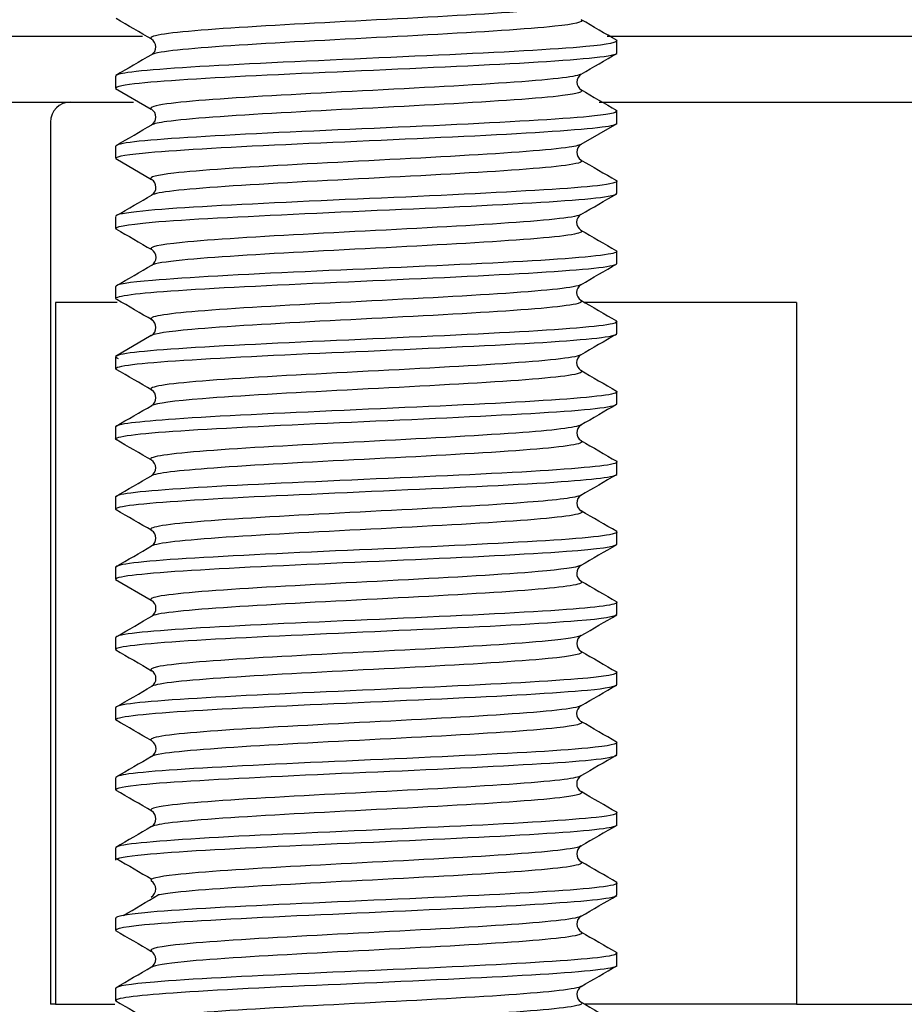
# Model space of a CAD drawing. Extents: x 45 to 369, y 45 to 275.
# Drawn here: x 147 to 150, y 162 to 166 of the extents above; entities that cross this region are included whole.
import ezdxf

# ---------------------------------------------------------------- set-up
doc = ezdxf.new("R2010")
doc.units = 0
for name, color, linetype in [('_TRANSLATION', 7, 'CONTINUOUS'), ('ABIX112C001', 7, 'CONTINUOUS'), ('SFSPKC0024', 7, 'CONTINUOUS'), ('SVGBSC0014', 7, 'CONTINUOUS')]:
    doc.layers.add(name, color=color, linetype=linetype)

# ---------------------------------------------------------------- blocks, each defined once
blk = doc.blocks.new('SE1')
at = {"layer": 'ABIX112C001', "color": 7, "linetype": 'CONTINUOUS'}
for p, q in [((145.9313, 165.4714), (147.2709, 165.4714)), ((148.8155, 165.4714), (156.9313, 165.4714)), ((146.311, 165.2521), (147.2407, 165.2521)), ((148.7889, 165.2521), (156.5515, 165.2521))]:
    blk.add_line(p, q, dxfattribs=at)
at = {"layer": 'SFSPKC0024', "color": 7, "linetype": 'CONTINUOUS'}
for p, q in [((146.9646, 165.1855), (146.9646, 162.2521)), ((147.1858, 164.5855), (146.9813, 164.5855)), ((146.9813, 164.5855), (146.9813, 162.2521)), ((149.4445, 164.5855), (148.74, 164.5855)), ((149.4445, 164.5855), (149.4445, 162.2521)), ((146.9813, 162.2521), (146.9646, 162.2521)), ((146.9813, 162.2521), (147.1782, 162.2521)), ((149.4445, 162.2521), (148.7413, 162.2521)), ((149.4445, 162.2521), (149.868, 162.2521))]:
    blk.add_line(p, q, dxfattribs=at)
blk.add_arc((147.0313, 165.1855), 0.0667, 90, 180, dxfattribs=at)
at = {"layer": 'SVGBSC0014', "color": 7, "linetype": 'CONTINUOUS'}
for p, q in [((148.8479, 165.4152), (148.8479, 165.4557)), ((147.1813, 165.3389), (147.1813, 165.2986)), ((147.1809, 165.2974), (147.2999, 165.2284)), ((148.8479, 165.1822), (148.8479, 165.2224)), ((148.7291, 165.1118), (148.848, 165.1807)), ((147.1813, 165.1056), (147.1813, 165.0657)), ((147.1816, 165.0639), (147.3005, 164.995)), ((148.8479, 164.9491), (148.8479, 164.9888)), ((147.1813, 164.8719), (147.1813, 164.8324)), ((148.8479, 164.7157), (148.8479, 164.7551)), ((147.1813, 164.6385), (147.1813, 164.5988)), ((148.8479, 164.4824), (148.8479, 164.5219)), ((147.2998, 164.4756), (147.1808, 164.4065)), ((147.1813, 164.4054), (147.1813, 164.3655)), ((148.8479, 164.2487), (148.8479, 164.2885)), ((147.1813, 164.172), (147.1813, 164.1319)), ((148.8479, 164.0152), (148.8479, 164.0556)), ((147.1813, 163.9391), (147.1813, 163.8987)), ((148.8479, 163.7822), (148.8479, 163.8224)), ((147.1813, 163.7056), (147.1813, 163.6658)), ((147.181, 163.6647), (147.2997, 163.5958)), ((148.8479, 163.5488), (148.8479, 163.5887)), ((147.1813, 163.4718), (147.1813, 163.4324)), ((148.8479, 163.3158), (148.8479, 163.3554)), ((147.1813, 163.2386), (147.1813, 163.1991)), ((148.8479, 163.0823), (148.8479, 163.1218)), ((147.1813, 163.0051), (147.1813, 162.9655)), ((148.8479, 162.8486), (148.8479, 162.8886)), ((147.1813, 162.7721), (147.1813, 162.7318)), ((148.8479, 162.6153), (148.8479, 162.6556)), ((147.1813, 162.5391), (147.1813, 162.4985)), ((148.8479, 162.3819), (148.8479, 162.4222)), ((147.1813, 162.3057), (147.1813, 162.2654))]:
    blk.add_line(p, q, dxfattribs=at)
for centre, radius, start, end in [((26.4495, -42.9431), 240.9095, 59.89077, 59.923481), ((147.2841, 165.4353), 0.0307, 302.1979, 58.9411), ((148.7454, 165.3188), 0.0308, 122.5477, 237.9581), ((279.3077, 390.5383), 260.3582, 239.898129, 239.928388), ((147.2841, 165.202), 0.0308, 302.1216, 58.1547), ((28.9522, 369.2255), 235.8867, 300.08062, 300.114012), ((148.7448, 165.0853), 0.0307, 121.4358, 237.8162), ((265.297, 365.9479), 232.2594, 239.874508, 239.908414), ((147.2847, 164.9687), 0.0306, 302.2273, 58.5596), ((22.3737, 380.1791), 248.8646, 300.10036, 300.132002), ((148.7443, 164.8521), 0.0306, 121.7526, 237.7648), ((281.9964, 394.4019), 265.4534, 239.864678, 239.894343), ((147.2849, 164.7355), 0.0306, 302.1979, 57.9267), ((11.3495, 398.9181), 270.8071, 300.10513, 300.134212), ((148.7445, 164.6189), 0.0307, 122.3583, 237.8864), ((63.613, 20.396), 166.6668, 59.858016, 59.905265), ((281.0736, 392.6452), 263.6724, 239.871919, 239.901795), ((147.2844, 164.5023), 0.0307, 301.9741, 57.3972), ((278.9749, -60.0036), 259.4733, 120.100033, 120.130415), ((148.7444, 164.3856), 0.0307, 122.2447, 237.9426), ((19.8867, -55.3225), 253.9019, 59.87896, 59.910018), ((284.3992, 398.1393), 270.2954, 239.871602, 239.900754), ((147.2845, 164.269), 0.0307, 302.1765, 57.5763), ((271.8395, -48.1167), 245.4087, 120.077808, 120.109952), ((7.5172, 405.2166), 278.5817, 300.088983, 300.117278), ((148.7451, 164.1523), 0.0308, 122.6331, 237.59), ((29.9679, -38.3387), 233.9504, 59.89855, 59.932278), ((298.5672, 422.5701), 298.7387, 239.895885, 239.922282), ((147.2838, 164.0355), 0.0309, 302.6526, 57.1396), ((-17.2425, 447.918), 328.1438, 300.071026, 300.095063), ((263.204, -33.5406), 228.2653, 120.06514, 120.099709), ((148.7454, 163.9187), 0.0309, 122.8026, 237.4399), ((26.5807, -44.3644), 240.6602, 59.892455, 59.925234), ((147.2841, 163.802), 0.0308, 302.4077, 57.6865), ((-19.554, 451.536), 332.6354, 300.083196, 300.106899), ((273.7871, -51.8589), 249.2192, 120.087959, 120.1196), ((148.7447, 163.6853), 0.0307, 121.974, 237.7082), ((313.053, 446.924), 327.4774, 239.881485, 239.905552), ((147.2848, 163.5687), 0.0306, 302.2118, 58.1294), ((34.9349, 356.8504), 223.5936, 300.134332, 300.169428), ((148.7448, 163.452), 0.0307, 122.19, 237.4023), ((313.542, 447.5699), 328.4833, 239.884693, 239.90867), ((147.2847, 163.3353), 0.0307, 302.3469, 57.8275), ((-17.5759, 447.4484), 328.5109, 300.101329, 300.125294), ((148.7443, 163.2188), 0.0306, 122.171, 237.9063), ((-18.5496, -122.6359), 330.4052, 59.870067, 59.893893), ((147.2849, 163.1022), 0.0306, 301.8501, 57.8087), ((295.9039, -90.6076), 293.2293, 120.099974, 120.126824), ((148.7445, 162.9856), 0.0306, 122.2135, 238.2987), ((7.4228, -78.2341), 278.7635, 59.881982, 59.910235), ((147.2844, 162.869), 0.0307, 301.8447, 57.7577), ((290.3073, -81.3974), 282.2522, 120.078383, 120.106295), ((148.7452, 162.7523), 0.0308, 122.2941, 237.7122), ((257.1347, 350.6967), 217.7569, 239.673657, 239.709498), ((147.2838, 162.6355), 0.0308, 299.9883, 60.0952), ((93.0167, 253.9968), 106.2995, 300.649763, 300.722332), ((148.7451, 162.5189), 0.0307, 122.0994, 238.7621), ((310.5483, 441.6129), 322.6354, 239.89694, 239.92136), ((147.2839, 162.4022), 0.0308, 301.8733, 58.119), ((-12.0456, 437.3183), 317.7803, 300.070209, 300.095011), ((148.7453, 162.2854), 0.0308, 121.5456, 237.5593), ((301.375, 425.6078), 304.39, 239.901784, 239.927679)]:
    blk.add_arc(centre, radius, start, end, dxfattribs=at)
for points, knots in [([(148.7265, 165.5775), (148.7161, 165.5726), (148.6874, 165.5677), (148.552, 165.5532), (148.3973, 165.5436), (148.0416, 165.5244), (147.8445, 165.5148), (147.5161, 165.4956), (147.3887, 165.486), (147.3029, 165.4714), (147.2928, 165.4664), (147.3018, 165.4614)], [0.8277301, 0.8277301, 0.8277301, 0.8277301, 0.84375, 0.84375, 0.875, 0.875, 0.90625, 0.90625, 0.9375, 0.9375, 0.9537728, 0.9537728, 0.9537728, 0.9537728]), ([(148.7291, 165.5254), (148.7385, 165.5182), (148.7081, 165.5111), (148.552, 165.4944), (148.3973, 165.4848), (148.0417, 165.4656), (147.8445, 165.456), (147.5162, 165.4368), (147.3887, 165.4272), (147.3151, 165.4146), (147.3045, 165.4117), (147.3005, 165.4088)], [0.8204929, 0.8204929, 0.8204929, 0.8204929, 0.84375, 0.84375, 0.875, 0.875, 0.90625, 0.90625, 0.9375, 0.9375, 0.9470245, 0.9470245, 0.9470245, 0.9470245]), ([(148.8456, 165.4576), (148.8546, 165.4506), (148.8198, 165.4432), (148.6407, 165.4271), (148.4605, 165.4171), (148.048, 165.3982), (147.8184, 165.3884), (147.4352, 165.3692), (147.2871, 165.3597), (147.195, 165.3462), (147.182, 165.3423), (147.1823, 165.3385)], [0.820947, 0.820947, 0.820947, 0.820947, 0.84375, 0.84375, 0.875, 0.875, 0.90625, 0.90625, 0.9375, 0.9375, 0.9500549, 0.9500549, 0.9500549, 0.9500549]), ([(147.1835, 165.2967), (147.1761, 165.3024), (147.1962, 165.3082), (147.3254, 165.3228), (147.4881, 165.333), (147.8819, 165.3516), (148.1139, 165.3617), (148.5152, 165.3806), (148.6833, 165.3903), (148.8226, 165.4053), (148.8475, 165.4105), (148.8475, 165.4157)], [0.7944069, 0.7944069, 0.7944069, 0.7944069, 0.8125, 0.8125, 0.84375, 0.84375, 0.875, 0.875, 0.90625, 0.90625, 0.9234447, 0.9234447, 0.9234447, 0.9234447]), ([(148.7291, 165.3458), (148.7236, 165.3413), (148.7028, 165.3369), (148.5906, 165.3228), (148.4468, 165.3132), (148.1005, 165.294), (147.9024, 165.2844), (147.5616, 165.2652), (147.4218, 165.2556), (147.3108, 165.2404), (147.2933, 165.2348), (147.2999, 165.2291)], [0.079201, 0.079201, 0.079201, 0.079201, 0.09375, 0.09375, 0.125, 0.125, 0.15625, 0.15625, 0.1875, 0.1875, 0.2057973, 0.2057973, 0.2057973, 0.2057973]), ([(148.7279, 165.2926), (148.7384, 165.2863), (148.7179, 165.2799), (148.5906, 165.264), (148.4468, 165.2544), (148.1006, 165.2352), (147.9024, 165.2256), (147.5616, 165.2064), (147.4219, 165.1968), (147.3248, 165.1835), (147.308, 165.1798), (147.3015, 165.1761)], [0.0730669, 0.0730669, 0.0730669, 0.0730669, 0.09375, 0.09375, 0.125, 0.125, 0.15625, 0.15625, 0.1875, 0.1875, 0.1995597, 0.1995597, 0.1995597, 0.1995597]), ([(148.8442, 165.2249), (148.8554, 165.2186), (148.8316, 165.2122), (148.6844, 165.1964), (148.5155, 165.1868), (148.1157, 165.1675), (147.8842, 165.1583), (147.4875, 165.1386), (147.3256, 165.1296), (147.2025, 165.1147), (147.182, 165.11), (147.182, 165.1052)], [0.0732823, 0.0732823, 0.0732823, 0.0732823, 0.09375, 0.09375, 0.125, 0.125, 0.15625, 0.15625, 0.1875, 0.1875, 0.2031825, 0.2031825, 0.2031825, 0.2031825]), ([(147.1837, 165.0628), (147.175, 165.0695), (147.2047, 165.0763), (147.368, 165.0918), (147.5433, 165.1023), (147.95, 165.1205), (148.1799, 165.1312), (148.5713, 165.1494), (148.7251, 165.1602), (148.8309, 165.1732), (148.8471, 165.1776), (148.847, 165.1821)], [0.5410892, 0.5410892, 0.5410892, 0.5410892, 0.5625, 0.5625, 0.59375, 0.59375, 0.625, 0.625, 0.65625, 0.65625, 0.6702338, 0.6702338, 0.6702338, 0.6702338]), ([(148.7296, 165.1124), (148.7254, 165.1089), (148.7121, 165.1055), (148.6254, 165.0924), (148.4931, 165.0828), (148.1588, 165.0636), (147.9597, 165.054), (147.6095, 165.0348), (147.4578, 165.0252), (147.3168, 165.0089), (147.291, 165.0022), (147.2996, 164.9956)], [0.332476, 0.332476, 0.332476, 0.332476, 0.34375, 0.34375, 0.375, 0.375, 0.40625, 0.40625, 0.4375, 0.4375, 0.4592547, 0.4592547, 0.4592547, 0.4592547]), ([(148.7279, 165.0594), (148.7374, 165.054), (148.7249, 165.0486), (148.6254, 165.0336), (148.4931, 165.024), (148.1588, 165.0048), (147.9597, 164.9952), (147.6096, 164.976), (147.4578, 164.9664), (147.334, 164.9521), (147.3091, 164.9474), (147.301, 164.9427)], [0.326155, 0.326155, 0.326155, 0.326155, 0.34375, 0.34375, 0.375, 0.375, 0.40625, 0.40625, 0.4375, 0.4375, 0.4528234, 0.4528234, 0.4528234, 0.4528234]), ([(148.8444, 164.992), (148.8548, 164.9868), (148.8396, 164.9817), (148.7246, 164.9657), (148.5695, 164.9574), (148.1827, 164.9371), (147.9508, 164.9286), (147.5445, 164.9085), (147.3694, 164.8998), (147.2122, 164.8837), (147.1819, 164.8781), (147.1818, 164.8724)], [0.3262794, 0.3262794, 0.3262794, 0.3262794, 0.34375, 0.34375, 0.375, 0.375, 0.40625, 0.40625, 0.4375, 0.4375, 0.4564096, 0.4564096, 0.4564096, 0.4564096]), ([(147.1837, 164.8298), (147.1728, 164.8374), (147.2145, 164.8444), (147.4149, 164.8627), (147.6004, 164.871), (148.0201, 164.8915), (148.2485, 164.8998), (148.6204, 164.9201), (148.7615, 164.9286), (148.8378, 164.9421), (148.8473, 164.9455), (148.847, 164.9487)], [0.2876805, 0.2876805, 0.2876805, 0.2876805, 0.3125, 0.3125, 0.34375, 0.34375, 0.375, 0.375, 0.40625, 0.40625, 0.4170538, 0.4170538, 0.4170538, 0.4170538]), ([(148.729, 164.8787), (148.7257, 164.8763), (148.7181, 164.874), (148.658, 164.862), (148.5352, 164.8524), (148.2161, 164.8332), (148.0184, 164.8236), (147.6588, 164.8044), (147.4996, 164.7948), (147.3237, 164.7774), (147.2891, 164.7697), (147.3006, 164.7619)], [0.5860888, 0.5860888, 0.5860888, 0.5860888, 0.59375, 0.59375, 0.625, 0.625, 0.65625, 0.65625, 0.6875, 0.6875, 0.7128093, 0.7128093, 0.7128093, 0.7128093]), ([(148.7276, 164.8263), (148.736, 164.8218), (148.729, 164.8173), (148.658, 164.8032), (148.5352, 164.7936), (148.2161, 164.7744), (148.0184, 164.7648), (147.6589, 164.7456), (147.4996, 164.736), (147.3462, 164.7208), (147.3124, 164.7153), (147.302, 164.7097)], [0.5790447, 0.5790447, 0.5790447, 0.5790447, 0.59375, 0.59375, 0.625, 0.625, 0.65625, 0.65625, 0.6875, 0.6875, 0.7055914, 0.7055914, 0.7055914, 0.7055914]), ([(148.8442, 164.7587), (148.8524, 164.7543), (148.8441, 164.7499), (148.7617, 164.7366), (148.6216, 164.726), (148.2477, 164.7078), (148.0189, 164.697), (147.6029, 164.6791), (147.4158, 164.6681), (147.2245, 164.6528), (147.1826, 164.6455), (147.182, 164.6386)], [0.579649, 0.579649, 0.579649, 0.579649, 0.59375, 0.59375, 0.625, 0.625, 0.65625, 0.65625, 0.6875, 0.6875, 0.7095947, 0.7095947, 0.7095947, 0.7095947]), ([(147.186, 164.5951), (147.1647, 164.604), (147.22, 164.6134), (147.4666, 164.6319), (147.6627, 164.6416), (148.0882, 164.6608), (148.3141, 164.6704), (148.6661, 164.6897), (148.7928, 164.699), (148.843, 164.7112), (148.8477, 164.7135), (148.8474, 164.7158)], [0.0329464, 0.0329464, 0.0329464, 0.0329464, 0.0625, 0.0625, 0.09375, 0.09375, 0.125, 0.125, 0.15625, 0.15625, 0.1638572, 0.1638572, 0.1638572, 0.1638572]), ([(148.7285, 164.6452), (148.7265, 164.6439), (148.7231, 164.6425), (148.684, 164.6316), (148.5755, 164.622), (148.2708, 164.6028), (148.0773, 164.5932), (147.7113, 164.574), (147.543, 164.5644), (147.3295, 164.5456), (147.2817, 164.5363), (147.3033, 164.5271)], [0.8394361, 0.8394361, 0.8394361, 0.8394361, 0.84375, 0.84375, 0.875, 0.875, 0.90625, 0.90625, 0.9375, 0.9375, 0.9676094, 0.9676094, 0.9676094, 0.9676094]), ([(148.7269, 164.5931), (148.7339, 164.5895), (148.7312, 164.586), (148.684, 164.5728), (148.5755, 164.5632), (148.2708, 164.544), (148.0773, 164.5344), (147.7114, 164.5152), (147.543, 164.5056), (147.3554, 164.489), (147.3088, 164.4821), (147.2999, 164.4751)], [0.8320913, 0.8320913, 0.8320913, 0.8320913, 0.84375, 0.84375, 0.875, 0.875, 0.90625, 0.90625, 0.9375, 0.9375, 0.9601697, 0.9601697, 0.9601697, 0.9601697]), ([(148.8438, 164.5251), (148.8508, 164.5216), (148.8475, 164.5182), (148.7934, 164.5056), (148.668, 164.4955), (148.3138, 164.4766), (148.0886, 164.4668), (147.6629, 164.4476), (147.4664, 164.4381), (147.2149, 164.4189), (147.1592, 164.4095), (147.19, 164.3997)], [0.8326489, 0.8326489, 0.8326489, 0.8326489, 0.84375, 0.84375, 0.875, 0.875, 0.90625, 0.90625, 0.9375, 0.9375, 0.9686224, 0.9686224, 0.9686224, 0.9686224]), ([(147.1839, 164.3627), (147.1837, 164.3628), (147.1835, 164.363), (147.1681, 164.3723), (147.24, 164.3827), (147.5207, 164.4012), (147.7262, 164.4115), (148.1535, 164.4301), (148.3755, 164.4401), (148.7081, 164.459), (148.8189, 164.4687), (148.8462, 164.4797), (148.8479, 164.4811), (148.8478, 164.4825)], [0.7808749, 0.7808749, 0.7808749, 0.7808749, 0.78125, 0.78125, 0.8125, 0.8125, 0.84375, 0.84375, 0.875, 0.875, 0.90625, 0.90625, 0.9106749, 0.9106749, 0.9106749, 0.9106749]), ([(148.7277, 164.4113), (148.7274, 164.4111), (148.7271, 164.411), (148.7067, 164.4012), (148.6125, 164.3916), (148.3252, 164.3724), (148.136, 164.3628), (147.7663, 164.3436), (147.5897, 164.334), (147.3496, 164.3148), (147.2863, 164.3052), (147.2999, 164.2955), (147.3002, 164.2953), (147.3005, 164.2951)], [0.0932559, 0.0932559, 0.0932559, 0.0932559, 0.09375, 0.09375, 0.125, 0.125, 0.15625, 0.15625, 0.1875, 0.1875, 0.21875, 0.21875, 0.2193394, 0.2193394, 0.2193394, 0.2193394]), ([(148.7274, 164.3596), (148.7322, 164.3571), (148.7321, 164.3545), (148.7067, 164.3424), (148.6125, 164.3328), (148.3252, 164.3136), (148.136, 164.304), (147.7663, 164.2848), (147.5897, 164.2752), (147.3749, 164.258), (147.3154, 164.2505), (147.3012, 164.2429)], [0.085486, 0.085486, 0.085486, 0.085486, 0.09375, 0.09375, 0.125, 0.125, 0.15625, 0.15625, 0.1875, 0.1875, 0.2121718, 0.2121718, 0.2121718, 0.2121718]), ([(148.8442, 164.2917), (148.8492, 164.2892), (148.8488, 164.2868), (148.8195, 164.2748), (148.7087, 164.2653), (148.3768, 164.246), (148.1563, 164.2367), (147.7251, 164.217), (147.5204, 164.208), (147.2535, 164.189), (147.1819, 164.1809), (147.1813, 164.172)], [0.0858722, 0.0858722, 0.0858722, 0.0858722, 0.09375, 0.09375, 0.125, 0.125, 0.15625, 0.15625, 0.1875, 0.1875, 0.2159347, 0.2159347, 0.2159347, 0.2159347]), ([(147.1843, 164.1288), (147.182, 164.1299), (147.181, 164.1311), (147.1835, 164.1417), (147.2735, 164.1518), (147.5772, 164.1703), (147.7913, 164.1808), (148.2203, 164.199), (148.4353, 164.2096), (148.7477, 164.2278), (148.841, 164.2385), (148.8478, 164.248), (148.8479, 164.2483), (148.8479, 164.2487)], [0.5274842, 0.5274842, 0.5274842, 0.5274842, 0.53125, 0.53125, 0.5625, 0.5625, 0.59375, 0.59375, 0.625, 0.625, 0.65625, 0.65625, 0.6574548, 0.6574548, 0.6574548, 0.6574548]), ([(148.7288, 164.1784), (148.7132, 164.1695), (148.636, 164.1605), (148.3777, 164.142), (148.1927, 164.1324), (147.8226, 164.1132), (147.6379, 164.1036), (147.377, 164.0844), (147.2988, 164.0748), (147.2971, 164.064), (147.2981, 164.0628), (147.3004, 164.0615)], [0.3460104, 0.3460104, 0.3460104, 0.3460104, 0.375, 0.375, 0.40625, 0.40625, 0.4375, 0.4375, 0.46875, 0.46875, 0.4727994, 0.4727994, 0.4727994, 0.4727994]), ([(148.7289, 164.126), (148.7314, 164.1245), (148.7323, 164.1231), (148.725, 164.112), (148.6457, 164.1024), (148.3777, 164.0832), (148.1928, 164.0736), (147.8227, 164.0544), (147.638, 164.0448), (147.3887, 164.0265), (147.3132, 164.0177), (147.2995, 164.009)], [0.3389997, 0.3389997, 0.3389997, 0.3389997, 0.34375, 0.34375, 0.375, 0.375, 0.40625, 0.40625, 0.4375, 0.4375, 0.4659642, 0.4659642, 0.4659642, 0.4659642]), ([(148.8451, 164.0587), (148.8476, 164.0573), (148.8485, 164.0559), (148.8411, 164.0441), (148.7467, 164.0358), (148.4374, 164.0155), (148.2216, 164.007), (147.7922, 163.9869), (147.5794, 163.9783), (147.2722, 163.9582), (147.1835, 163.9494), (147.1813, 163.9393), (147.1813, 163.9392), (147.1813, 163.9391)], [0.3392848, 0.3392848, 0.3392848, 0.3392848, 0.34375, 0.34375, 0.375, 0.375, 0.40625, 0.40625, 0.4375, 0.4375, 0.46875, 0.46875, 0.4691519, 0.4691519, 0.4691519, 0.4691519]), ([(147.1851, 163.8954), (147.1804, 163.8976), (147.1801, 163.8999), (147.2039, 163.9124), (147.3107, 163.9208), (147.6368, 163.9411), (147.8565, 163.9494), (148.2872, 163.9699), (148.4944, 163.9782), (148.7718, 163.9979), (148.8475, 164.0059), (148.8479, 164.0152)], [0.2739847, 0.2739847, 0.2739847, 0.2739847, 0.28125, 0.28125, 0.3125, 0.3125, 0.34375, 0.34375, 0.375, 0.375, 0.4042405, 0.4042405, 0.4042405, 0.4042405]), ([(148.7284, 163.9446), (148.7133, 163.9368), (148.65, 163.929), (148.4284, 163.9116), (148.2486, 163.902), (147.8792, 163.8828), (147.6906, 163.8732), (147.4076, 163.854), (147.3179, 163.8444), (147.2964, 163.8325), (147.2968, 163.8302), (147.3015, 163.8278)], [0.5996456, 0.5996456, 0.5996456, 0.5996456, 0.625, 0.625, 0.65625, 0.65625, 0.6875, 0.6875, 0.71875, 0.71875, 0.7263857, 0.7263857, 0.7263857, 0.7263857]), ([(148.7298, 163.8921), (148.7302, 163.8918), (148.7306, 163.8915), (148.7408, 163.8816), (148.673, 163.872), (148.4284, 163.8528), (148.2487, 163.8432), (147.8792, 163.824), (147.6906, 163.8144), (147.4076, 163.7952), (147.3179, 163.7856), (147.3005, 163.776), (147.3004, 163.7759), (147.3003, 163.7758)], [0.5927872, 0.5927872, 0.5927872, 0.5927872, 0.59375, 0.59375, 0.625, 0.625, 0.65625, 0.65625, 0.6875, 0.6875, 0.71875, 0.71875, 0.7189513, 0.7189513, 0.7189513, 0.7189513]), ([(148.8459, 163.8249), (148.8463, 163.8246), (148.8466, 163.8244), (148.8578, 163.815), (148.7812, 163.8044), (148.4946, 163.7862), (148.2867, 163.7754), (147.859, 163.7575), (147.6384, 163.7466), (147.3108, 163.7286), (147.2042, 163.7178), (147.1824, 163.7077), (147.1813, 163.7066), (147.1813, 163.7055)], [0.5929923, 0.5929923, 0.5929923, 0.5929923, 0.59375, 0.59375, 0.625, 0.625, 0.65625, 0.65625, 0.6875, 0.6875, 0.71875, 0.71875, 0.7223648, 0.7223648, 0.7223648, 0.7223648]), ([(147.1826, 163.6641), (147.1797, 163.6668), (147.1831, 163.6695), (147.2292, 163.6813), (147.3513, 163.6914), (147.7001, 163.7103), (147.9242, 163.72), (148.3521, 163.7393), (148.5504, 163.7488), (148.7872, 163.7665), (148.8467, 163.7743), (148.8476, 163.7824)], [0.0225832, 0.0225832, 0.0225832, 0.0225832, 0.03125, 0.03125, 0.0625, 0.0625, 0.09375, 0.09375, 0.125, 0.125, 0.1510245, 0.1510245, 0.1510245, 0.1510245]), ([(148.7271, 163.7111), (148.7135, 163.7043), (148.6647, 163.6976), (148.4744, 163.6812), (148.3039, 163.6716), (147.9367, 163.6524), (147.7442, 163.6428), (147.4439, 163.6236), (147.3389, 163.614), (147.2996, 163.6017), (147.2967, 163.599), (147.2995, 163.5963)], [0.8530311, 0.8530311, 0.8530311, 0.8530311, 0.875, 0.875, 0.90625, 0.90625, 0.9375, 0.9375, 0.96875, 0.96875, 0.9776116, 0.9776116, 0.9776116, 0.9776116]), ([(148.7285, 163.6592), (148.7433, 163.6501), (148.6916, 163.6411), (148.4744, 163.6224), (148.3039, 163.6128), (147.9368, 163.5936), (147.7442, 163.584), (147.4439, 163.5648), (147.3389, 163.5552), (147.3063, 163.545), (147.3047, 163.5444), (147.3033, 163.5438)], [0.8455194, 0.8455194, 0.8455194, 0.8455194, 0.875, 0.875, 0.90625, 0.90625, 0.9375, 0.9375, 0.96875, 0.96875, 0.9707184, 0.9707184, 0.9707184, 0.9707184]), ([(148.8459, 163.5911), (148.8593, 163.5824), (148.8001, 163.5732), (148.5499, 163.555), (148.3515, 163.5452), (147.9256, 163.5261), (147.7003, 163.5166), (147.3528, 163.4973), (147.2298, 163.488), (147.1853, 163.4759), (147.1814, 163.4738), (147.1816, 163.4717)], [0.8462076, 0.8462076, 0.8462076, 0.8462076, 0.875, 0.875, 0.90625, 0.90625, 0.9375, 0.9375, 0.96875, 0.96875, 0.9756115, 0.9756115, 0.9756115, 0.9756115]), ([(147.1843, 163.4297), (147.1778, 163.4338), (147.185, 163.4378), (147.2591, 163.4506), (147.395, 163.4611), (147.7655, 163.4797), (147.993, 163.4899), (148.4114, 163.5085), (148.6011, 163.5186), (148.8013, 163.5349), (148.8465, 163.542), (148.8473, 163.5491)], [0.7684351, 0.7684351, 0.7684351, 0.7684351, 0.78125, 0.78125, 0.8125, 0.8125, 0.84375, 0.84375, 0.875, 0.875, 0.8978861, 0.8978861, 0.8978861, 0.8978861]), ([(148.728, 163.4784), (148.7182, 163.4724), (148.681, 163.4665), (148.5189, 163.4509), (148.3575, 163.4413), (147.9957, 163.4221), (147.7998, 163.4125), (147.4835, 163.3933), (147.3648, 163.3837), (147.3007, 163.37), (147.2945, 163.3659), (147.3011, 163.3617)], [0.1055386, 0.1055386, 0.1055386, 0.1055386, 0.125, 0.125, 0.15625, 0.15625, 0.1875, 0.1875, 0.21875, 0.21875, 0.2321234, 0.2321234, 0.2321234, 0.2321234]), ([(148.7285, 163.4257), (148.7406, 163.4177), (148.7023, 163.4097), (148.519, 163.392), (148.3575, 163.3824), (147.9958, 163.3632), (147.7999, 163.3536), (147.4835, 163.3344), (147.3648, 163.3248), (147.3103, 163.3132), (147.3039, 163.3111), (147.3008, 163.309)], [0.0988849, 0.0988849, 0.0988849, 0.0988849, 0.125, 0.125, 0.15625, 0.15625, 0.1875, 0.1875, 0.21875, 0.21875, 0.2254676, 0.2254676, 0.2254676, 0.2254676]), ([(148.8456, 163.3577), (148.8572, 163.3498), (148.812, 163.342), (148.6019, 163.3244), (148.4144, 163.3152), (147.9913, 163.2954), (147.7641, 163.2864), (147.3971, 163.2666), (147.2595, 163.2578), (147.1899, 163.2446), (147.1818, 163.2415), (147.1821, 163.2385)], [0.0993692, 0.0993692, 0.0993692, 0.0993692, 0.125, 0.125, 0.15625, 0.15625, 0.1875, 0.1875, 0.21875, 0.21875, 0.2287614, 0.2287614, 0.2287614, 0.2287614]), ([(147.1839, 163.1958), (147.1757, 163.2008), (147.1894, 163.2057), (147.2949, 163.2201), (147.4464, 163.2303), (147.8301, 163.2487), (148.0614, 163.2592), (148.4703, 163.2774), (148.6486, 163.2881), (148.8141, 163.3029), (148.847, 163.3093), (148.8473, 163.3155)], [0.515121, 0.515121, 0.515121, 0.515121, 0.53125, 0.53125, 0.5625, 0.5625, 0.59375, 0.59375, 0.625, 0.625, 0.644708, 0.644708, 0.644708, 0.644708]), ([(148.7283, 163.2451), (148.7203, 163.2401), (148.6935, 163.2351), (148.5604, 163.2205), (148.4081, 163.2109), (148.0548, 163.1917), (147.8556, 163.1821), (147.5259, 163.1629), (147.3943, 163.1533), (147.3045, 163.1387), (147.293, 163.1337), (147.3002, 163.1287)], [0.3587495, 0.3587495, 0.3587495, 0.3587495, 0.375, 0.375, 0.40625, 0.40625, 0.4375, 0.4375, 0.46875, 0.46875, 0.4849749, 0.4849749, 0.4849749, 0.4849749]), ([(148.7287, 163.1923), (148.739, 163.1853), (148.712, 163.1783), (148.5604, 163.1616), (148.4081, 163.152), (148.0548, 163.1328), (147.8556, 163.1232), (147.5259, 163.104), (147.3943, 163.0944), (147.316, 163.0817), (147.3042, 163.0786), (147.3, 163.0755)], [0.3521561, 0.3521561, 0.3521561, 0.3521561, 0.375, 0.375, 0.40625, 0.40625, 0.4375, 0.4375, 0.46875, 0.46875, 0.4789381, 0.4789381, 0.4789381, 0.4789381]), ([(148.8451, 163.1246), (148.8553, 163.1178), (148.8228, 163.1114), (148.6499, 163.094), (148.4718, 163.0855), (148.0619, 163.0653), (147.8322, 163.0567), (147.445, 163.0366), (147.2945, 163.0277), (147.1964, 163.0138), (147.1821, 163.0097), (147.1823, 163.0056)], [0.3525211, 0.3525211, 0.3525211, 0.3525211, 0.375, 0.375, 0.40625, 0.40625, 0.4375, 0.4375, 0.46875, 0.46875, 0.4819356, 0.4819356, 0.4819356, 0.4819356]), ([(147.1845, 162.9628), (147.1744, 162.9686), (147.1961, 162.9743), (147.3343, 162.9908), (147.4999, 162.9992), (147.8964, 163.0195), (148.1284, 163.0279), (148.5275, 163.0483), (148.6929, 163.0566), (148.8245, 163.0722), (148.8473, 163.0771), (148.8474, 163.082)], [0.2617734, 0.2617734, 0.2617734, 0.2617734, 0.28125, 0.28125, 0.3125, 0.3125, 0.34375, 0.34375, 0.375, 0.375, 0.3914925, 0.3914925, 0.3914925, 0.3914925]), ([(148.7286, 163.0119), (148.7223, 163.0078), (148.7034, 163.0038), (148.5994, 162.9901), (148.4556, 162.9805), (148.113, 162.9613), (147.9138, 162.9517), (147.5704, 162.9325), (147.4298, 162.9229), (147.3094, 162.9072), (147.2914, 162.9012), (147.301, 162.8952)], [0.6117317, 0.6117317, 0.6117317, 0.6117317, 0.625, 0.625, 0.65625, 0.65625, 0.6875, 0.6875, 0.71875, 0.71875, 0.7384031, 0.7384031, 0.7384031, 0.7384031]), ([(148.7293, 162.9587), (148.7371, 162.9528), (148.7177, 162.9468), (148.5995, 162.9312), (148.4556, 162.9216), (148.1131, 162.9024), (147.9139, 162.8928), (147.5704, 162.8736), (147.4298, 162.864), (147.3243, 162.8503), (147.3059, 162.8462), (147.3003, 162.8421)], [0.6055887, 0.6055887, 0.6055887, 0.6055887, 0.625, 0.625, 0.65625, 0.65625, 0.6875, 0.6875, 0.71875, 0.71875, 0.7321063, 0.7321063, 0.7321063, 0.7321063]), ([(148.8452, 162.8916), (148.854, 162.8855), (148.8318, 162.8793), (148.6934, 162.8647), (148.5274, 162.8538), (148.1304, 162.8359), (147.8986, 162.825), (147.4997, 162.807), (147.3349, 162.7962), (147.2044, 162.7824), (147.1819, 162.7772), (147.1818, 162.772)], [0.6057825, 0.6057825, 0.6057825, 0.6057825, 0.625, 0.625, 0.65625, 0.65625, 0.6875, 0.6875, 0.71875, 0.71875, 0.7351309, 0.7351309, 0.7351309, 0.7351309]), ([(147.1818, 162.7322), (147.1821, 162.7384), (147.2148, 162.7447), (147.3777, 162.7598), (147.5554, 162.7698), (147.9649, 162.7887), (148.1945, 162.7984), (148.5825, 162.8177), (148.7334, 162.8272), (148.8325, 162.841), (148.8471, 162.845), (148.8469, 162.8491)], [0.0116451, 0.0116451, 0.0116451, 0.0116451, 0.03125, 0.03125, 0.0625, 0.0625, 0.09375, 0.09375, 0.125, 0.125, 0.1382956, 0.1382956, 0.1382956, 0.1382956]), ([(148.7282, 162.7785), (148.7234, 162.7754), (148.7115, 162.7723), (148.6323, 162.7597), (148.5017, 162.7501), (148.1699, 162.7309), (147.9723, 162.7213), (147.619, 162.7021), (147.4669, 162.6925), (147.3206, 162.6762), (147.2926, 162.6695), (147.2993, 162.6627)], [0.8650151, 0.8650151, 0.8650151, 0.8650151, 0.875, 0.875, 0.90625, 0.90625, 0.9375, 0.9375, 0.96875, 0.96875, 0.9905423, 0.9905423, 0.9905423, 0.9905423]), ([(148.7284, 162.7256), (148.7359, 162.7206), (148.7239, 162.7155), (148.6323, 162.7008), (148.5017, 162.6912), (148.1699, 162.672), (147.9724, 162.6624), (147.619, 162.6432), (147.4669, 162.6336), (147.3555, 162.6212), (147.3359, 162.6184), (147.3222, 162.6156)], [0.8585405, 0.8585405, 0.8585405, 0.8585405, 0.875, 0.875, 0.90625, 0.90625, 0.9375, 0.9375, 0.96875, 0.96875, 0.9779134, 0.9779134, 0.9779134, 0.9779134]), ([(148.8451, 162.658), (148.8537, 162.653), (148.8399, 162.6479), (148.7329, 162.6334), (148.581, 162.6237), (148.1969, 162.6045), (147.9654, 162.595), (147.557, 162.5757), (147.3791, 162.5664), (147.2147, 162.5503), (147.182, 162.5445), (147.1817, 162.5387)], [0.8586528, 0.8586528, 0.8586528, 0.8586528, 0.875, 0.875, 0.90625, 0.90625, 0.9375, 0.9375, 0.96875, 0.96875, 0.9883507, 0.9883507, 0.9883507, 0.9883507]), ([(147.1835, 162.4963), (147.1727, 162.5041), (147.217, 162.5125), (147.4248, 162.529), (147.6119, 162.5395), (148.0343, 162.5581), (148.2618, 162.5683), (148.6298, 162.5869), (148.7681, 162.597), (148.839, 162.6095), (148.8474, 162.6126), (148.8471, 162.6157)], [0.7558872, 0.7558872, 0.7558872, 0.7558872, 0.78125, 0.78125, 0.8125, 0.8125, 0.84375, 0.84375, 0.875, 0.875, 0.8851646, 0.8851646, 0.8851646, 0.8851646]), ([(148.7286, 162.5453), (148.7255, 162.5432), (148.7189, 162.541), (148.6625, 162.5293), (148.5449, 162.5197), (148.2271, 162.5005), (148.0314, 162.4909), (147.6703, 162.4717), (147.508, 162.4621), (147.3273, 162.4445), (147.2883, 162.4366), (147.3001, 162.4286)], [0.1180748, 0.1180748, 0.1180748, 0.1180748, 0.125, 0.125, 0.15625, 0.15625, 0.1875, 0.1875, 0.21875, 0.21875, 0.244713, 0.244713, 0.244713, 0.244713]), ([(148.7275, 162.4928), (148.7352, 162.4886), (148.7291, 162.4843), (148.6625, 162.4705), (148.5449, 162.4609), (148.2271, 162.4417), (148.0314, 162.4321), (147.6704, 162.4129), (147.508, 162.4033), (147.3486, 162.3878), (147.3115, 162.3819), (147.3011, 162.376)], [0.111188, 0.111188, 0.111188, 0.111188, 0.125, 0.125, 0.15625, 0.15625, 0.1875, 0.1875, 0.21875, 0.21875, 0.2379602, 0.2379602, 0.2379602, 0.2379602]), ([(148.8446, 162.4248), (148.8519, 162.4207), (148.8445, 162.4166), (148.7685, 162.4028), (148.6318, 162.3936), (148.2606, 162.3738), (148.0327, 162.3648), (147.6148, 162.345), (147.4256, 162.3362), (147.2272, 162.3189), (147.1827, 162.3124), (147.1819, 162.3054)], [0.1117292, 0.1117292, 0.1117292, 0.1117292, 0.125, 0.125, 0.15625, 0.15625, 0.1875, 0.1875, 0.21875, 0.21875, 0.2414765, 0.2414765, 0.2414765, 0.2414765]), ([(147.1835, 162.2625), (147.1694, 162.2714), (147.228, 162.2803), (147.4773, 162.2985), (147.6753, 162.3087), (148.1012, 162.3271), (148.3266, 162.3377), (148.6748, 162.3558), (148.7984, 162.3665), (148.8438, 162.3776), (148.8477, 162.3797), (148.8475, 162.3819)], [0.5024402, 0.5024402, 0.5024402, 0.5024402, 0.53125, 0.53125, 0.5625, 0.5625, 0.59375, 0.59375, 0.625, 0.625, 0.6319735, 0.6319735, 0.6319735, 0.6319735]), ([(148.7293, 162.3118), (148.7276, 162.3107), (148.7249, 162.3096), (148.6888, 162.2989), (148.5843, 162.2893), (148.283, 162.2701), (148.0891, 162.2605), (147.7234, 162.2413), (147.5515, 162.2317), (147.3363, 162.2131), (147.2851, 162.204), (147.3, 162.1949)], [0.3714259, 0.3714259, 0.3714259, 0.3714259, 0.375, 0.375, 0.40625, 0.40625, 0.4375, 0.4375, 0.46875, 0.46875, 0.4982229, 0.4982229, 0.4982229, 0.4982229]), ([(148.7287, 162.2592), (148.7342, 162.256), (148.7319, 162.2528), (148.6888, 162.2401), (148.5843, 162.2305), (148.283, 162.2113), (148.0891, 162.2017), (147.7235, 162.1825), (147.5515, 162.1729), (147.3607, 162.1563), (147.312, 162.1494), (147.3003, 162.1425)], [0.36467, 0.36467, 0.36467, 0.36467, 0.375, 0.375, 0.40625, 0.40625, 0.4375, 0.4375, 0.46875, 0.46875, 0.4913316, 0.4913316, 0.4913316, 0.4913316])]:
    blk.add_open_spline(points, degree=3, knots=knots, dxfattribs=at)
for points in [[(148.8481, 165.4569), (148.8084, 165.4799), (148.7687, 165.5029), (148.729, 165.5259)], [(147.3006, 165.4094), (147.261, 165.3864), (147.2213, 165.3634), (147.1816, 165.3404)], [(148.7292, 165.3451), (148.7689, 165.3681), (148.8086, 165.391), (148.8483, 165.414)], [(148.7282, 164.8782), (148.7678, 164.9012), (148.8074, 164.9241), (148.8471, 164.9471)], [(147.1824, 164.8304), (147.222, 164.8074), (147.2616, 164.7844), (147.3012, 164.7614)], [(148.728, 164.6448), (148.7676, 164.6678), (148.8072, 164.6908), (148.8469, 164.7138)], [(148.8476, 163.8239), (148.8079, 163.8469), (148.7682, 163.8699), (148.7285, 163.8929)], [(148.7286, 163.4781), (148.7682, 163.501), (148.8078, 163.524), (148.8475, 163.547)], [(147.182, 163.4304), (147.2216, 163.4074), (147.2612, 163.3844), (147.3009, 163.3614)], [(148.728, 163.2447), (148.7676, 163.2677), (148.8073, 163.2907), (148.8469, 163.3137)], [(148.8467, 163.1239), (148.8071, 163.1469), (148.7675, 163.1698), (148.7279, 163.1928)], [(147.3009, 163.076), (147.2614, 163.0531), (147.2217, 163.0301), (147.1821, 163.0071)], [(148.8473, 162.8905), (148.8077, 162.9134), (148.7681, 162.9364), (148.7285, 162.9594)], [(147.3006, 162.8428), (147.261, 162.8199), (147.2213, 162.7969), (147.1817, 162.7739)], [(148.8474, 162.6575), (148.8078, 162.6804), (148.7681, 162.7034), (148.7285, 162.7264)], [(148.7284, 162.5448), (148.7681, 162.5678), (148.8078, 162.5908), (148.8475, 162.6138)], [(147.1813, 162.4972), (147.221, 162.4742), (147.2608, 162.4512), (147.3005, 162.4281)], [(148.7288, 162.3114), (148.7685, 162.3344), (148.8083, 162.3575), (148.848, 162.3805)], [(147.1815, 162.2636), (147.2212, 162.2406), (147.2609, 162.2176), (147.3006, 162.1946)]]:
    blk.add_open_spline(points, degree=3, dxfattribs=at)

msp = doc.modelspace()

# ---------------------------------------------------------------- block references
at = {"layer": '_TRANSLATION'}
msp.add_blockref('SE1', (0, 0), dxfattribs=at)

doc.saveas('drawing.dxf')
